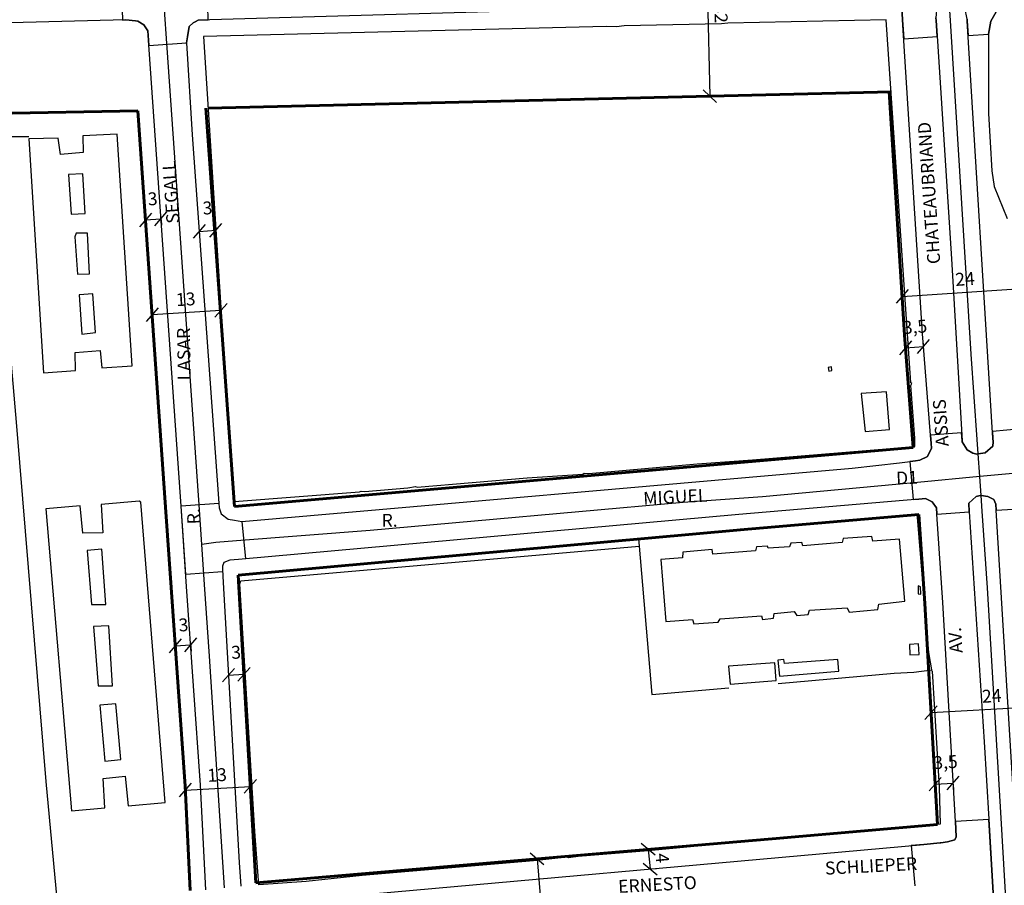
# Model space of a CAD drawing. Units: millimetres. Extents: x 185523 to 187939, y 1679829 to 1682603.
# Drawn here: x 185714 to 185905, y 1679974 to 1680142 of the extents above; entities that cross this region are included whole.
import ezdxf
from ezdxf.enums import TextEntityAlignment as Align

# ---------------------------------------------------------------- set-up
doc = ezdxf.new("R2010")
doc.units = ezdxf.units.MM
doc.header["$MEASUREMENT"] = 0
doc.header["$PDMODE"] = 2
doc.header["$PDSIZE"] = 2
doc.layers.add('Cotas_Coordenadas', color=7, linetype='Continuous', lineweight=20)
doc.layers.add('Traçado_Viário', color=7, linetype='Continuous', lineweight=60)
for name, color, linetype in [('V-CANTEIRO', 82, 'Continuous'), ('V-CRUZAMENTO', 1, 'Continuous'), ('V-EDIFICACAO', 2, 'Continuous'), ('V-EIXO_DE_LOGRADOURO', 130, 'Continuous'), ('V-LOTE', 1, 'Continuous'), ('V-NOME_DOS_LOGRADOUROS', 7, 'Continuous'), ('V-QUADRA', 20, 'Continuous'), ('V-TESTADA', 4, 'Continuous')]:
    doc.layers.add(name, color=color, linetype=linetype)
doc.styles.get("Standard").update_dxf_attribs({"font": 'romans.shx'})
doc.dimstyles.new('ISO-25', dxfattribs={"dimtxt": 2.5, "dimasz": 2.5, "dimexe": 1.25, "dimexo": 0.625, "dimgap": 1, "dimtad": 1, "dimtxsty": 'Standard', "dimblk": 'OBLIQUE', "dimcen": 0, "dimadec": 0, "dimazin": 0, "dimtfac": 1, "dimtmove": 0, "dimatfit": 3, "dimfxl": 0, "dimarcsym": 0})

# ---------------------------------------------------------------- blocks, each defined once
blk = doc.blocks.new('_Oblique')
at = {"color": 0, "lineweight": -2}
blk.add_line((-0.5, -0.5), (0.5, 0.5), dxfattribs=at)
blk = doc.blocks.new('*D24')
at = {"layer": 'Cotas_Coordenadas', "color": 0, "lineweight": -2}
for p, q in [((185847.28, 1680158.99), (185848.05, 1680127)), ((185847.91, 1680159), (185848.53, 1680159.02)), ((185848.67, 1680127.01), (185849.3, 1680127.03))]:
    blk.add_line(p, q, dxfattribs=at)
at = {"layer": 'Defpoints', "color": 0}
for p in [(185847.28, 1680158.99), (185848.05, 1680127), (185848.05, 1680127)]:
    blk.add_point(p, dxfattribs=at)
at = {"layer": 'Cotas_Coordenadas', "color": 0, "lineweight": -2, "xscale": 2.5, "yscale": 2.5, "zscale": 2.5}
for p, rotation in [((185847.28, 1680158.99), 91.37522127584354), ((185848.05, 1680127), 271.3752212758436)]:
    blk.add_blockref('_Oblique', p, dxfattribs=dict(at, rotation=rotation))
at = {"layer": 'Cotas_Coordenadas', "color": 0, "insert": (185849.91, 1680143.05), "char_height": 2.5, "attachment_point": 5, "rotation": 271.3752}
blk.add_mtext('32', dxfattribs=at)
blk = doc.blocks.new('*D214')
at = {"layer": 'Cotas_Coordenadas', "color": 0, "lineweight": -2}
for p, q in [((185738.64, 1680103), (185741.63, 1680103.21)), ((185738.66, 1680102.81), (185738.73, 1680101.75)), ((185741.65, 1680103.02), (185741.72, 1680101.96))]:
    blk.add_line(p, q, dxfattribs=at)
at = {"layer": 'Defpoints', "color": 0}
for p in [(185738.61, 1680103.44), (185741.6, 1680103.65), (185741.63, 1680103.21)]:
    blk.add_point(p, dxfattribs=at)
at = {"layer": 'Cotas_Coordenadas', "color": 0, "lineweight": -2, "xscale": 2.5, "yscale": 2.5, "zscale": 2.5}
for p, rotation in [((185738.64, 1680103), 184.0030996611033), ((185741.63, 1680103.21), 4.003099661103285)]:
    blk.add_blockref('_Oblique', p, dxfattribs=dict(at, rotation=rotation))
at = {"layer": 'Cotas_Coordenadas', "color": 0, "insert": (185740.05, 1680106.77), "char_height": 2.5, "attachment_point": 5, "rotation": 4.0031}
blk.add_mtext('3', dxfattribs=at)
blk = doc.blocks.new('*D215')
at = {"layer": 'Cotas_Coordenadas', "color": 0, "lineweight": -2}
for p, q in [((185749.06, 1680100.78), (185752.28, 1680100.99)), ((185749.09, 1680100.41), (185749.14, 1680099.53)), ((185752.31, 1680100.62), (185752.36, 1680099.74))]:
    blk.add_line(p, q, dxfattribs=at)
at = {"layer": 'Defpoints', "color": 0}
for p in [(185749.05, 1680101.04), (185752.26, 1680101.24), (185752.28, 1680100.99)]:
    blk.add_point(p, dxfattribs=at)
at = {"layer": 'Cotas_Coordenadas', "color": 0, "lineweight": -2, "xscale": 2.5, "yscale": 2.5, "zscale": 2.5}
for p, rotation in [((185749.06, 1680100.78), 183.6913859858854), ((185752.28, 1680100.99), 3.691385985885407)]:
    blk.add_blockref('_Oblique', p, dxfattribs=dict(at, rotation=rotation))
at = {"layer": 'Cotas_Coordenadas', "color": 0, "insert": (185750.69, 1680105), "char_height": 2.5, "attachment_point": 5, "rotation": 3.6914}
blk.add_mtext('3', dxfattribs=at)
blk = doc.blocks.new('*D216')
at = {"layer": 'Cotas_Coordenadas', "color": 0, "lineweight": -2}
for p, q in [((185739.93, 1680084.64), (185753.28, 1680085.5)), ((185753.31, 1680085.11), (185753.36, 1680084.25)), ((185739.95, 1680084.25), (185740.01, 1680083.39))]:
    blk.add_line(p, q, dxfattribs=at)
at = {"layer": 'Defpoints', "color": 0}
for p in [(185739.91, 1680084.87), (185753.27, 1680085.73), (185753.28, 1680085.5)]:
    blk.add_point(p, dxfattribs=at)
at = {"layer": 'Cotas_Coordenadas', "color": 0, "lineweight": -2, "xscale": 2.5, "yscale": 2.5, "zscale": 2.5}
for p, rotation in [((185753.28, 1680085.5), 3.691385986828327), ((185739.93, 1680084.64), 183.6913859868283)]:
    blk.add_blockref('_Oblique', p, dxfattribs=dict(at, rotation=rotation))
at = {"layer": 'Cotas_Coordenadas', "color": 0, "insert": (185746.46, 1680087.31), "char_height": 2.5, "attachment_point": 5, "rotation": 3.6914}
blk.add_mtext('13', dxfattribs=at)
blk = doc.blocks.new('*D217')
at = {"layer": 'Cotas_Coordenadas', "color": 0, "lineweight": -2}
for p, q in [((185744.4, 1680020.72), (185744.5, 1680019.22)), ((185744.42, 1680020.46), (185747.41, 1680020.67)), ((185747.39, 1680020.92), (185747.5, 1680019.42))]:
    blk.add_line(p, q, dxfattribs=at)
at = {"layer": 'Defpoints', "color": 0}
for p in [(185744.36, 1680021.34), (185747.35, 1680021.55), (185747.41, 1680020.67)]:
    blk.add_point(p, dxfattribs=at)
at = {"layer": 'Cotas_Coordenadas', "color": 0, "lineweight": -2, "xscale": 2.5, "yscale": 2.5, "zscale": 2.5}
for p, rotation in [((185744.42, 1680020.46), 183.9978031691842), ((185747.41, 1680020.67), 3.997803169184233)]:
    blk.add_blockref('_Oblique', p, dxfattribs=dict(at, rotation=rotation))
at = {"layer": 'Cotas_Coordenadas', "color": 0, "insert": (185746.03, 1680024.21), "char_height": 2.5, "attachment_point": 5, "rotation": 3.9978}
blk.add_mtext('3', dxfattribs=at)
blk = doc.blocks.new('*D218')
at = {"layer": 'Cotas_Coordenadas', "color": 0, "lineweight": -2}
for p, q in [((185754.73, 1680014.78), (185757.73, 1680014.95)), ((185754.73, 1680014.73), (185754.8, 1680013.53)), ((185757.73, 1680014.91), (185757.8, 1680013.7))]:
    blk.add_line(p, q, dxfattribs=at)
at = {"layer": 'Defpoints', "color": 0}
for p in [(185754.7, 1680015.36), (185757.69, 1680015.53), (185757.73, 1680014.95)]:
    blk.add_point(p, dxfattribs=at)
at = {"layer": 'Cotas_Coordenadas', "color": 0, "lineweight": -2, "xscale": 2.5, "yscale": 2.5, "zscale": 2.5}
for p, rotation in [((185754.73, 1680014.78), 183.2945713929657), ((185757.73, 1680014.95), 3.294571392965592)]:
    blk.add_blockref('_Oblique', p, dxfattribs=dict(at, rotation=rotation))
at = {"layer": 'Cotas_Coordenadas', "color": 0, "insert": (185756.23, 1680018.9), "char_height": 2.5, "attachment_point": 5, "rotation": 3.2946}
blk.add_mtext('3', dxfattribs=at)
blk = doc.blocks.new('*D219')
at = {"layer": 'Cotas_Coordenadas', "color": 0, "lineweight": -2}
for p, q in [((185746.34, 1679992.74), (185746.28, 1679993.76)), ((185746.35, 1679992.51), (185758.98, 1679993.24)), ((185758.96, 1679993.47), (185758.91, 1679994.49))]:
    blk.add_line(p, q, dxfattribs=at)
at = {"layer": 'Defpoints', "color": 0}
for p in [(185758.98, 1679993.24), (185746.37, 1679992.12), (185759, 1679992.85)]:
    blk.add_point(p, dxfattribs=at)
at = {"layer": 'Cotas_Coordenadas', "color": 0, "lineweight": -2, "xscale": 2.5, "yscale": 2.5, "zscale": 2.5}
for p, rotation in [((185746.35, 1679992.51), 183.2945713923315), ((185758.98, 1679993.24), 3.294571392331477)]:
    blk.add_blockref('_Oblique', p, dxfattribs=dict(at, rotation=rotation))
at = {"layer": 'Cotas_Coordenadas', "color": 0, "insert": (185752.54, 1679995.12), "char_height": 2.5, "attachment_point": 5, "rotation": 3.2946}
blk.add_mtext('13', dxfattribs=at)
blk = doc.blocks.new('*D247')
at = {"layer": 'Cotas_Coordenadas', "color": 0, "lineweight": -2}
for p, q in [((185891.75, 1679993.66), (185895.24, 1679993.86)), ((185891.77, 1679993.32), (185891.82, 1679992.41)), ((185895.26, 1679993.53), (185895.31, 1679992.61))]:
    blk.add_line(p, q, dxfattribs=at)
at = {"layer": 'Defpoints', "color": 0}
for p in [(185891.73, 1679993.95), (185895.22, 1679994.15), (185895.24, 1679993.86)]:
    blk.add_point(p, dxfattribs=at)
at = {"layer": 'Cotas_Coordenadas', "color": 0, "lineweight": -2, "xscale": 2.5, "yscale": 2.5, "zscale": 2.5}
for p, rotation in [((185891.75, 1679993.66), 183.3039357670521), ((185895.24, 1679993.86), 3.303935767052119)]:
    blk.add_blockref('_Oblique', p, dxfattribs=dict(at, rotation=rotation))
at = {"layer": 'Cotas_Coordenadas', "color": 0, "insert": (185893.76, 1679997.62), "char_height": 2.5, "attachment_point": 5, "rotation": 3.3039}
blk.add_mtext('3,5', dxfattribs=at)
blk = doc.blocks.new('*D249')
at = {"layer": 'Cotas_Coordenadas', "color": 0, "lineweight": -2}
for p, q in [((185890.93, 1680007.93), (185890.88, 1680008.78)), ((185890.95, 1680007.53), (185914.75, 1680008.85)), ((185914.73, 1680009.24), (185914.68, 1680010.09))]:
    blk.add_line(p, q, dxfattribs=at)
at = {"layer": 'Defpoints', "color": 0}
for p in [(185914.75, 1680008.85), (185914.76, 1680008.62), (185890.96, 1680007.3)]:
    blk.add_point(p, dxfattribs=at)
at = {"layer": 'Cotas_Coordenadas', "color": 0, "lineweight": -2, "xscale": 2.5, "yscale": 2.5, "zscale": 2.5}
for p, rotation in [((185914.75, 1680008.85), 3.162774791841615), ((185890.95, 1680007.53), 183.1627747918416)]:
    blk.add_blockref('_Oblique', p, dxfattribs=dict(at, rotation=rotation))
at = {"layer": 'Cotas_Coordenadas', "color": 0, "insert": (185902.73, 1680010.44), "char_height": 2.5, "attachment_point": 5, "rotation": 3.1628}
blk.add_mtext('24', dxfattribs=at)
blk = doc.blocks.new('*D250')
at = {"layer": 'Cotas_Coordenadas', "color": 0, "lineweight": -2}
for p, q in [((185886.07, 1680077.28), (185885.9, 1680079.45)), ((185889.56, 1680077.56), (185889.39, 1680079.72)), ((185885.99, 1680078.2), (185889.48, 1680078.48))]:
    blk.add_line(p, q, dxfattribs=at)
at = {"layer": 'Defpoints', "color": 0}
for p in [(185889.48, 1680078.48), (185886.11, 1680076.66), (185889.6, 1680076.93)]:
    blk.add_point(p, dxfattribs=at)
at = {"layer": 'Cotas_Coordenadas', "color": 0, "lineweight": -2, "xscale": 2.5, "yscale": 2.5, "zscale": 2.5}
for p, rotation in [((185885.99, 1680078.2), 184.4667403236957), ((185889.48, 1680078.48), 4.466740323695737)]:
    blk.add_blockref('_Oblique', p, dxfattribs=dict(at, rotation=rotation))
at = {"layer": 'Cotas_Coordenadas', "color": 0, "insert": (185887.85, 1680081.97), "char_height": 2.5, "attachment_point": 5, "rotation": 4.4667}
blk.add_mtext('3,5', dxfattribs=at)
blk = doc.blocks.new('*D252')
at = {"layer": 'Cotas_Coordenadas', "color": 0, "lineweight": -2}
for p, q in [((185910, 1680090.83), (185910.15, 1680088.56)), ((185885.26, 1680089.21), (185885.41, 1680086.94)), ((185885.33, 1680088.18), (185910.07, 1680089.81))]:
    blk.add_line(p, q, dxfattribs=at)
at = {"layer": 'Defpoints', "color": 0}
for p in [(185909.96, 1680091.46), (185885.22, 1680089.83), (185910.07, 1680089.81)]:
    blk.add_point(p, dxfattribs=at)
at = {"layer": 'Cotas_Coordenadas', "color": 0, "lineweight": -2, "xscale": 2.5, "yscale": 2.5, "zscale": 2.5}
for p, rotation in [((185910.07, 1680089.81), 3.754462268209503), ((185885.33, 1680088.18), 183.7544622682095)]:
    blk.add_blockref('_Oblique', p, dxfattribs=dict(at, rotation=rotation))
at = {"layer": 'Cotas_Coordenadas', "color": 0, "insert": (185897.55, 1680091.24), "char_height": 2.5, "attachment_point": 5, "rotation": 3.7545}
blk.add_mtext('24', dxfattribs=at)
blk = doc.blocks.new('*D253')
at = {"layer": 'Cotas_Coordenadas', "color": 0, "lineweight": -2}
for p, q in [((185836.12, 1679981.02), (185836.46, 1679977.23)), ((185836.14, 1679981.02), (185837.36, 1679981.13)), ((185836.48, 1679977.23), (185837.7, 1679977.34))]:
    blk.add_line(p, q, dxfattribs=at)
at = {"layer": 'Defpoints', "color": 0}
for p in [(185835.52, 1679980.96), (185835.86, 1679977.18), (185836.46, 1679977.23)]:
    blk.add_point(p, dxfattribs=at)
at = {"layer": 'Cotas_Coordenadas', "color": 0, "lineweight": -2, "xscale": 2.5, "yscale": 2.5, "zscale": 2.5}
for p, rotation in [((185836.12, 1679981.02), 95.11075603001325), ((185836.46, 1679977.23), 275.1107560300132)]:
    blk.add_blockref('_Oblique', p, dxfattribs=dict(at, rotation=rotation))
at = {"layer": 'Cotas_Coordenadas', "color": 0, "insert": (185838.53, 1679979.32), "char_height": 2.5, "attachment_point": 5, "rotation": 275.1108}
blk.add_mtext('4', dxfattribs=at)
blk = doc.blocks.new('*D255')
at = {"layer": 'Cotas_Coordenadas', "color": 0, "lineweight": -2}
for p, q in [((185814.24, 1679979.15), (185813.3, 1679979.07)), ((185814.55, 1679979.18), (185817.09, 1679949.28)), ((185816.79, 1679949.26), (185815.85, 1679949.18))]:
    blk.add_line(p, q, dxfattribs=at)
at = {"layer": 'Defpoints', "color": 0}
for p in [(185814.86, 1679979.2), (185817.09, 1679949.28), (185817.41, 1679949.31)]:
    blk.add_point(p, dxfattribs=at)
at = {"layer": 'Cotas_Coordenadas', "color": 0, "lineweight": -2, "xscale": 2.5, "yscale": 2.5, "zscale": 2.5}
for p, rotation in [((185814.55, 1679979.18), 94.870333103234), ((185817.09, 1679949.28), 274.870333103234)]:
    blk.add_blockref('_Oblique', p, dxfattribs=dict(at, rotation=rotation))
at = {"layer": 'Cotas_Coordenadas', "color": 0, "insert": (185818.06, 1679964.42), "char_height": 2.5, "attachment_point": 5, "rotation": 274.8703}
blk.add_mtext('30', dxfattribs=at)

msp = doc.modelspace()

# ---------------------------------------------------------------- linework, layer by layer
at = {"layer": 'Traçado_Viário'}
for p, q in [((185750.754, 1680124.661), (185883.276, 1680127.842)), ((185885.797, 1680080.728), (185882.808, 1680127.831)), ((185737.162, 1680124.15), (185688.762, 1680123.195)), ((185742.537, 1680047.341), (185737.162, 1680124.15)), ((185750.357, 1680124.651), (185755.904, 1680047.465)), ((185887.5, 1680058.923), (185885.801, 1680080.677)), ((185755.904, 1680047.465), (185887.5, 1680058.923)), ((185743.627, 1680031.77), (185742.537, 1680047.34)), ((185888.57, 1680045.887), (185853.964, 1680042.951)), ((185889.728, 1680028.645), (185888.57, 1680045.887)), ((185853.979, 1680042.952), (185756.62, 1680034.184)), ((185756.62, 1680034.184), (185760.054, 1679974.533)), ((185746.317, 1679993.281), (185743.627, 1680031.771)), ((185892.197, 1679985.875), (185889.726, 1680028.678)), ((185747.324, 1679973.061), (185746.314, 1679993.341)), ((185892.197, 1679985.875), (185862.361, 1679983.25)), ((185862.433, 1679983.256), (185760.054, 1679974.533))]:
    msp.add_line(p, q, dxfattribs=at)
at = {"layer": 'V-CANTEIRO'}
for points in [[(185902.94, 1680060.71), (185897.94, 1680141.59), (185897.92, 1680141.92), (185897.49, 1680144.11), (185896.54, 1680144.97), (185894.48, 1680145.66), (185892.76, 1680144.97), (185892.07, 1680144.37), (185891.9, 1680142.13), (185891.93, 1680141.67), (185894.91, 1680095.45), (185896.97, 1680060.2), (185896.98, 1680059.97), (185897.92, 1680058.42), (185899.04, 1680057.82), (185899.81, 1680057.61), (185900.08, 1680057.65), (185901.45, 1680057.86), (185902.9, 1680059.14), (185902.98, 1680060.01)], [(185909.3, 1679953.52), (185907.22, 1679987.24), (185903.55, 1680046.77), (185903.48, 1680047.93), (185903.14, 1680048.83), (185901.94, 1680049.43), (185900.64, 1680049.58), (185900.48, 1680049.6), (185899.71, 1680049.43), (185898.25, 1680048.14), (185898.36, 1680046.42), (185901.26, 1680001.84), (185902.14, 1679986.89), (185902.98, 1679972.62), (185904.12, 1679953.17), (185905.06, 1679937.25), (185906.18, 1679936.09), (185907.07, 1679935.97), (185907.47, 1679935.92), (185909.08, 1679936.6), (185910, 1679937.75), (185910.24, 1679938.32)]]:
    msp.add_lwpolyline(points, close=True, dxfattribs=at)
at = {"layer": 'V-CRUZAMENTO'}
for points in [[(185733.845, 1680151.812), (185734.174, 1680141.734), (185734.83, 1680141.75), (185736.69, 1680141.58), (185737.14, 1680141.54), (185738.32, 1680140.81), (185739.09, 1680139.64), (185739.21, 1680137.86), (185739.283, 1680136.82), (185746.57, 1680137.33), (185746.78, 1680138.47), (185747.14, 1680140.46), (185747.88, 1680141.2), (185748.26, 1680141.4), (185748.87, 1680141.73), (185750.807, 1680141.786), (185750.505, 1680152.163)], [(185885.28, 1680144.15), (185885.43, 1680141.77), (185885.662, 1680138.116), (185892.133, 1680138.526), (185891.93, 1680141.67), (185891.9, 1680142.13)], [(185897.92, 1680141.92), (185897.94, 1680141.59), (185898.117, 1680138.726), (185902.06, 1680138.97), (185902.55, 1680141.52), (185904.11, 1680144.24)], [(185908.425, 1680062.495), (185902.86, 1680062.007), (185902.94, 1680060.71), (185902.98, 1680060.01), (185902.9, 1680059.14), (185901.45, 1680057.86), (185900.08, 1680057.65), (185899.81, 1680057.61), (185899.04, 1680057.82), (185897.92, 1680058.42), (185896.98, 1680059.97), (185896.97, 1680060.2), (185896.88, 1680061.736), (185890.828, 1680061.264), (185890.95, 1680059.7), (185891.02, 1680058.75), (185890.28, 1680057.18), (185888.79, 1680056.44), (185887.94, 1680056.33), (185886.833, 1680056.194), (185887.46, 1680048.803), (185888.6, 1680048.9), (185889.9, 1680049.01), (185891.18, 1680048.37), (185891.99, 1680047.19), (185892.07, 1680045.997), (185898.36, 1680046.42), (185898.25, 1680048.14), (185899.71, 1680049.43), (185900.48, 1680049.6), (185900.64, 1680049.58), (185901.94, 1680049.43), (185903.14, 1680048.83), (185903.48, 1680047.93), (185903.55, 1680046.77), (185909.133, 1680047.079)], [(185902.98, 1679972.62), (185902.144, 1679986.821), (185895.67, 1679986.44), (185895.84, 1679983.43), (185895.54, 1679982.9), (185894.12, 1679982.47), (185892.83, 1679982.3), (185892.69, 1679982.28), (185889.56, 1679981.98), (185887.104, 1679981.76), (185887.8, 1679973.98)]]:
    msp.add_lwpolyline(points, dxfattribs=at)
msp.add_lwpolyline([(185745.527, 1680047.598), (185752.85, 1680048.11), (185752.91, 1680047.21), (185753.32, 1680046.06), (185754.64, 1680044.99), (185755.92, 1680044.8), (185757.35, 1680044.58), (185758.004, 1680037.321), (185756.66, 1680037.2), (185755, 1680037.05), (185753.82, 1680036.59), (185753.55, 1680035.9), (185753.55, 1680035.26), (185753.578, 1680034.78), (185746.459, 1680034.282), (185745.53, 1680047.55), (185745.527, 1680047.598)], close=True, dxfattribs=at)
at = {"layer": 'V-EDIFICACAO'}
for points in [[(185726.51, 1680119.3), (185726.58, 1680116.06), (185722.14, 1680115.68), (185721.74, 1680118.82), (185716.005, 1680118.686), (185716.005, 1680118.686), (185716.005, 1680118.686), (185718.9, 1680073.39), (185725.07, 1680073.79), (185725, 1680077.3), (185729.87, 1680077.72), (185730.15, 1680074.31), (185736.08, 1680074.72), (185733.16, 1680119.63), (185726.51, 1680119.3)], [(185723.7, 1680111.78), (185724.21, 1680104.09), (185726.93, 1680104.24), (185726.52, 1680111.94), (185723.7, 1680111.78)], [(185725.19, 1680100.44), (185724.97, 1680099.74), (185725.48, 1680092.48), (185727.8, 1680092.57), (185727.41, 1680100.44), (185725.19, 1680100.44)], [(185725.77, 1680088.49), (185726.28, 1680080.88), (185728.93, 1680081.2), (185728.42, 1680088.65), (185725.77, 1680088.49)], [(185870.97, 1680074.37), (185871.1, 1680073.7), (185871.73, 1680073.79), (185871.62, 1680074.53), (185870.97, 1680074.37)], [(185877.43, 1680069.33), (185878.19, 1680062), (185882.86, 1680062.41), (185882.31, 1680069.68), (185877.43, 1680069.33)], [(185730.06, 1680047.85), (185730.39, 1680042.39), (185726.5, 1680042.27), (185725.97, 1680047.62), (185719.35, 1680047.04), (185724.28, 1679988.52), (185730.78, 1679989.07), (185730.41, 1679994.76), (185734.72, 1679995.19), (185735.29, 1679989.44), (185742.47, 1679990.14), (185737.71, 1680048.31), (185737.43, 1680048.53), (185730.06, 1680047.85)], [(185857.12, 1680039.62), (185856.94, 1680038.9), (185848.67, 1680038.23), (185848.49, 1680039.11), (185842.82, 1680038.59), (185842.78, 1680037.5), (185838.53, 1680037.17), (185839.55, 1680025.2), (185844.7, 1680025.54), (185844.93, 1680024.71), (185849.69, 1680025.04), (185850.09, 1680025.7), (185858.06, 1680026.26), (185858.3, 1680025.55), (185860.4, 1680025.8), (185860.55, 1680026.75), (185864.38, 1680027.11), (185864.91, 1680026.37), (185867.15, 1680026.51), (185867.35, 1680027.35), (185874.71, 1680027.83), (185875.04, 1680026.98), (185880.61, 1680027.49), (185880.84, 1680028.56), (185885.87, 1680029.15), (185884.83, 1680041.11), (185879.69, 1680040.77), (185879.47, 1680041.67), (185873.9, 1680041.24), (185873.7, 1680040.52), (185866.09, 1680039.84), (185865.91, 1680040.47), (185863.79, 1680040.35), (185863.49, 1680039.63), (185859.38, 1680039.4), (185859.21, 1680039.81), (185857.12, 1680039.62)], [(185727.31, 1680038.94), (185728.18, 1680028.48), (185730.97, 1680028.5), (185730.2, 1680039.19), (185727.31, 1680038.94)], [(185888.43, 1680032.08), (185888.42, 1680030.57), (185888.98, 1680030.47), (185888.92, 1680031.88), (185888.43, 1680032.08)], [(185728.56, 1680024.19), (185729.48, 1680012.7), (185732.24, 1680012.74), (185731.51, 1680024.33), (185728.56, 1680024.19)], [(185886.86, 1680018.72), (185888.62, 1680018.8), (185888.51, 1680020.83), (185886.79, 1680020.72)], [(185862.56, 1680017.03), (185862.4, 1680017.81), (185861.25, 1680017.68), (185861.55, 1680014.62), (185873.09, 1680015.59), (185872.88, 1680017.81), (185862.56, 1680017.03)], [(185851.67, 1680016.5), (185851.99, 1680013.07), (185860.91, 1680013.75), (185860.65, 1680017.18), (185851.67, 1680016.5)], [(185729.8, 1680008.94), (185730.76, 1679998.09), (185733.89, 1679998.47), (185732.92, 1680009.2), (185729.8, 1680008.94)]]:
    msp.add_lwpolyline(points, close=True, dxfattribs=at)
at = {"layer": 'V-EIXO_DE_LOGRADOURO'}
for points in [[(185742.7, 1680138.14), (185742.04, 1680147.51)], [(185894.73, 1680141.63), (185894.48, 1680145.66)], [(185899.89, 1680060.45), (185898.75, 1680076.96), (185894.73, 1680141.63)], [(185749.02, 1680047.82), (185742.7, 1680138.14)], [(185900.08, 1680057.65), (185899.89, 1680060.45)], [(185900.39, 1680053.26), (185900.08, 1680057.65)], [(185913.11, 1680054.44), (185900.39, 1680053.26)], [(185900.39, 1680053.26), (185888.31, 1680052.13)], [(185900.64, 1680049.58), (185900.39, 1680053.26)], [(185888.31, 1680052.13), (185858.25, 1680049.33), (185842.86, 1680048.23), (185782.22, 1680042.83), (185756.31, 1680040.79)], [(185900.85, 1680046.59), (185900.64, 1680049.58)], [(185749.56, 1680040.13), (185749.02, 1680047.82)], [(185904.54, 1679987.05), (185901.88, 1680031.68), (185900.85, 1680046.59)], [(185756.31, 1680040.79), (185752.28, 1680040.47), (185749.56, 1680040.13)], [(185750.11, 1680032.34), (185749.56, 1680040.13)], [(185753.93, 1679973.57), (185751.08, 1680018.45), (185750.11, 1680032.34)], [(185906.36, 1679953.32), (185905.93, 1679963.76), (185904.54, 1679987.05)]]:
    msp.add_lwpolyline(points, dxfattribs=at)
at = {"layer": 'V-LOTE'}
for p, q in [((185827.97, 1680140.49), (185749.86, 1680138.52)), ((185829.97, 1680140.4), (185827.97, 1680140.49)), ((185831.46, 1680140.61), (185829.97, 1680140.4)), ((185850.35, 1680140.99), (185831.46, 1680140.61)), ((185851.54, 1680141.15), (185850.35, 1680140.99)), ((185882.25, 1680141.78), (185851.54, 1680141.15)), ((185887.03, 1680071.46), (185882.25, 1680141.78)), ((185749.86, 1680138.52), (185753.38, 1680083.96)), ((185753.38, 1680083.96), (185755.87, 1680048.41)), ((185887, 1680070.92), (185887.2, 1680071.33)), ((185887.2, 1680071.33), (185887.03, 1680071.46)), ((185887.81, 1680060.73), (185887, 1680070.92)), ((185887.82, 1680059.11), (185887.81, 1680060.73)), ((185856.36, 1680056.48), (185887.82, 1680059.11)), ((185845.58, 1680055.73), (185856.36, 1680056.48)), ((185824.58, 1680053.89), (185845.58, 1680055.73)), ((185791.3, 1680051.19), (185812.66, 1680053.02)), ((185812.66, 1680053.02), (185823.44, 1680053.73)), ((185823.44, 1680053.73), (185823.72, 1680053.95)), ((185823.72, 1680053.95), (185824.58, 1680053.89)), ((185755.87, 1680048.41), (185780.15, 1680050.28)), ((185780.15, 1680050.28), (185780.48, 1680050.46)), ((185780.48, 1680050.46), (185781.2, 1680050.39)), ((185781.2, 1680050.39), (185789.49, 1680051.06)), ((185789.49, 1680051.06), (185790.99, 1680051.33)), ((185790.99, 1680051.33), (185791.3, 1680051.19))]:
    msp.add_line(p, q, dxfattribs=at)
for points in [[(185708.85, 1680118.58), (185709.77, 1680118.61), (185709.85, 1680118.89), (185708.38, 1680141.07), (185711.07, 1680141.11), (185712.41, 1680119.13), (185716.01, 1680119.13)], [(185725.55, 1679898.44), (185721.51, 1679971.38), (185719.4, 1679994.2), (185713.71, 1680063.06), (185708.85, 1680118.58)], [(185889.36, 1680032.78), (185888.33, 1680045.39), (185888.17, 1680045.91), (185834.2, 1680041.23), (185834.33, 1680039.76)], [(185891.15, 1680015.53), (185892.5, 1679993.09), (185892.71, 1679985.9), (185875.28, 1679984.24), (185853.9, 1679982.45), (185836.12, 1679980.72), (185822.54, 1679979.63), (185820.63, 1679979.36), (185820.38, 1679979.49), (185813.87, 1679978.79), (185780.63, 1679975.95), (185769.77, 1679974.83), (185760.59, 1679974.15), (185759.84, 1679984.46), (185756.95, 1680032.47), (185757.1, 1680033.03), (185834.33, 1680039.76)], [(185834.33, 1680039.76), (185836.81, 1680011.01), (185851.75, 1680012.35)], [(185890.5, 1680019.17), (185889.64, 1680029.78)], [(185891.1, 1680015.83), (185890.5, 1680019.17)], [(185861.32, 1680013.14), (185883.8, 1680015.17), (185887.61, 1680015.39), (185891.1, 1680015.83)], [(185891.15, 1680015.53), (185891.1, 1680015.83)]]:
    msp.add_lwpolyline(points, dxfattribs=at)
at = {"layer": 'V-QUADRA'}
for p, q in [((185884.25, 1680145.67), (185748.87, 1680141.73)), ((185885.43, 1680141.77), (185885.28, 1680144.15)), ((185904.11, 1680144.24), (185902.55, 1680141.52)), ((185734.83, 1680141.75), (185712.5, 1680141.21)), ((185736.69, 1680141.58), (185734.83, 1680141.75)), ((185737.14, 1680141.54), (185736.69, 1680141.58)), ((185738.32, 1680140.81), (185737.14, 1680141.54)), ((185739.09, 1680139.64), (185738.32, 1680140.81)), ((185747.14, 1680140.46), (185746.78, 1680138.47)), ((185747.88, 1680141.2), (185747.14, 1680140.46)), ((185748.26, 1680141.4), (185747.88, 1680141.2)), ((185748.87, 1680141.73), (185748.26, 1680141.4)), ((185748.26, 1680141.4), (185748.26, 1680141.4)), ((185889.29, 1680080.95), (185885.43, 1680141.77)), ((185885.43, 1680141.77), (185885.43, 1680141.77)), ((185902.55, 1680141.52), (185902.06, 1680138.97)), ((185902.55, 1680141.52), (185902.55, 1680141.52)), ((185739.21, 1680137.86), (185739.09, 1680139.64)), ((185746.78, 1680138.47), (185746.57, 1680137.33)), ((185746.78, 1680138.47), (185746.78, 1680138.47)), ((185902.06, 1680138.97), (185902.06, 1680123.59)), ((185745.53, 1680047.55), (185739.21, 1680137.86)), ((185746.57, 1680137.33), (185747.72, 1680119.49)), ((185902.06, 1680123.59), (185902.72, 1680112.53)), ((185747.72, 1680119.49), (185752.85, 1680048.11)), ((185902.72, 1680112.53), (185903.21, 1680109.48)), ((185903.21, 1680109.48), (185905.68, 1680103.27)), ((185890.95, 1680059.7), (185889.29, 1680080.95)), ((185890.28, 1680057.18), (185891.02, 1680058.75)), ((185891.02, 1680058.75), (185890.95, 1680059.7)), ((185890.95, 1680059.7), (185890.95, 1680059.7)), ((185884.84, 1680055.95), (185887.94, 1680056.33)), ((185887.94, 1680056.33), (185888.79, 1680056.44)), ((185887.94, 1680056.33), (185887.94, 1680056.33)), ((185888.79, 1680056.44), (185890.28, 1680057.18)), ((185757.35, 1680044.58), (185875.65, 1680054.88)), ((185875.65, 1680054.88), (185884.84, 1680055.95)), ((185875.65, 1680054.88), (185875.65, 1680054.88)), ((185884.84, 1680055.95), (185884.84, 1680055.95)), ((185888.6, 1680048.9), (185853.71, 1680045.94)), ((185889.9, 1680049.01), (185888.6, 1680048.9)), ((185888.6, 1680048.9), (185888.6, 1680048.9)), ((185891.18, 1680048.37), (185889.9, 1680049.01)), ((185891.99, 1680047.19), (185891.18, 1680048.37)), ((185746.62, 1680031.98), (185745.53, 1680047.55)), ((185752.85, 1680048.11), (185752.91, 1680047.21)), ((185752.85, 1680048.11), (185752.85, 1680048.11)), ((185752.91, 1680047.21), (185753.32, 1680046.06)), ((185892.07, 1680046), (185891.99, 1680047.19)), ((185753.32, 1680046.06), (185754.64, 1680044.99)), ((185754.64, 1680044.99), (185755.92, 1680044.8)), ((185755.92, 1680044.8), (185755.92, 1680044.8)), ((185755.92, 1680044.8), (185757.35, 1680044.58)), ((185853.71, 1680045.94), (185756.66, 1680037.2)), ((185893.22, 1680028.88), (185892.07, 1680046)), ((185892.07, 1680046), (185892.07, 1680046)), ((185755, 1680037.05), (185753.82, 1680036.59)), ((185756.66, 1680037.2), (185755, 1680037.05)), ((185756.66, 1680037.2), (185756.66, 1680037.2)), ((185753.82, 1680036.59), (185753.55, 1680035.9)), ((185753.55, 1680035.9), (185753.55, 1680035.26)), ((185753.55, 1680035.26), (185753.7, 1680032.71)), ((185749.31, 1679993.49), (185746.62, 1680031.98)), ((185753.7, 1680032.71), (185753.7, 1680032.71)), ((185753.7, 1680032.71), (185756.82, 1679978.51)), ((185895.67, 1679986.44), (185893.22, 1680028.88)), ((185750.32, 1679973.21), (185749.31, 1679993.49)), ((185895.84, 1679983.43), (185895.67, 1679986.44)), ((185895.67, 1679986.44), (185895.67, 1679986.44)), ((185895.54, 1679982.9), (185895.84, 1679983.43)), ((185766.68, 1679970.99), (185889.56, 1679981.98)), ((185889.56, 1679981.98), (185892.69, 1679982.28)), ((185889.56, 1679981.98), (185889.56, 1679981.98)), ((185892.69, 1679982.28), (185892.83, 1679982.3)), ((185892.69, 1679982.28), (185892.69, 1679982.28)), ((185892.83, 1679982.3), (185894.12, 1679982.47)), ((185892.83, 1679982.3), (185892.83, 1679982.3)), ((185894.12, 1679982.47), (185895.54, 1679982.9)), ((185756.82, 1679978.51), (185757.14, 1679973.88))]:
    msp.add_line(p, q, dxfattribs=at)
at = {"layer": 'V-TESTADA'}
for points in [[(185889.36, 1680032.78), (185888.33, 1680045.39), (185888.17, 1680045.91), (185834.2, 1680041.23), (185834.33, 1680039.76)], [(185891.15, 1680015.53), (185892.5, 1679993.09), (185892.71, 1679985.9), (185875.28, 1679984.24), (185853.9, 1679982.45), (185836.12, 1679980.72), (185822.54, 1679979.63), (185820.63, 1679979.36), (185820.38, 1679979.49), (185813.87, 1679978.79), (185780.63, 1679975.95), (185769.77, 1679974.83), (185760.59, 1679974.15), (185759.84, 1679984.46), (185756.95, 1680032.47), (185757.1, 1680033.03), (185834.33, 1680039.76)], [(185890.5, 1680019.17), (185889.64, 1680029.78)], [(185891.1, 1680015.83), (185890.5, 1680019.17)], [(185891.15, 1680015.53), (185891.1, 1680015.83)]]:
    msp.add_lwpolyline(points, dxfattribs=at)

# ---------------------------------------------------------------- texts
at = {"layer": 'V-NOME_DOS_LOGRADOUROS'}
for s, height, rotation, p in [('CHATEAUBRIAND', 2.49984, 94, (185893.54, 1680094.58)), ('SEGALL', 2.4998, 94, (185746.02, 1680102.43)), ('LASAR', 2.4998, 91, (185748.2, 1680071.93)), ('ASSIS', 2.4998, 94, (185895.18, 1680059.23)), ('D1', 2.5, 3, (185884.27, 1680050.91)), ('MIGUEL', 2.5, 3, (185835.25, 1680047)), ('R.', 2.4998, 91, (185750.02, 1680044.05)), ('AV.', 2.4998, 94, (185897.87, 1680019.2)), ('SCHLIEPER', 2.5, 3, (185870.48, 1679975.33)), ('ERNESTO', 2.5, 3, (185830.39, 1679971.8))]:
    msp.add_text(s, height=height, rotation=rotation, dxfattribs=at).set_placement(p, align=Align.BOTTOM_LEFT)
msp.add_text('R.', height=2.5, dxfattribs=at).set_placement((185784.42, 1680042.76), align=Align.BOTTOM_LEFT)

# ---------------------------------------------------------------- dimensions: what is measured, and where the dimension line sits
at = {"layer": 'Cotas_Coordenadas'}
for p1, p2, distance, picture, middle in [((185847.282, 1680158.987), (185848.05, 1680126.996), 0, '*D24', (185849.915, 1680143.046)), ((185814.861, 1679979.203), (185817.408, 1679949.311), -0.317, '*D255', (185818.061, 1679964.421))]:
    dim = msp.add_aligned_dim(p1=p1, p2=p2, distance=distance, dimstyle='ISO-25', dxfattribs=at)
    dim.commit()
    dim.dimension.update_dxf_attribs({"geometry": picture, "text_midpoint": middle})
for base, p1, p2, angle, override, picture, middle in [((185741.635, 1680103.211), (185738.612, 1680103.438), (185741.604, 1680103.648), 4.0031, {"dimtmove": 2}, '*D214', (185740.05, 1680106.766)), ((185752.282, 1680100.985), (185749.046, 1680101.036), (185752.265, 1680101.244), 3.69139, {"dimdec": 0, "dimtmove": 2}, '*D215', (185750.688, 1680104.995)), ((185889.483, 1680078.477), (185886.114, 1680076.661), (185889.604, 1680076.933), 4.46674, {"dimtmove": 2}, '*D250', (185887.852, 1680081.972)), ((185747.41, 1680020.671), (185744.356, 1680021.339), (185747.349, 1680021.548), 3.9978, {"dimtmove": 2}, '*D217', (185746.032, 1680024.21)), ((185757.727, 1680014.948), (185754.699, 1680015.357), (185757.694, 1680015.529), 3.29457, {"dimtmove": 2}, '*D218', (185756.227, 1680018.897)), ((185895.242, 1679993.862), (185891.731, 1679993.948), (185895.225, 1679994.15), 3.30394, {"dimtmove": 2}, '*D247', (185893.761, 1679997.624))]:
    dim = msp.add_linear_dim(base=base, p1=p1, p2=p2, angle=angle, dimstyle='ISO-25', override=override, dxfattribs=at)
    dim.commit()
    dim.dimension.update_dxf_attribs({"geometry": picture, "text_midpoint": middle, "dimtype": 161})
dim = msp.add_aligned_dim(p1=(185885.219, 1680089.832), p2=(185909.963, 1680091.456), distance=-1.652, text='24', dimstyle='ISO-25', dxfattribs=at)
dim.commit()
dim.dimension.update_dxf_attribs({"geometry": '*D252', "text_midpoint": (185897.552, 1680091.24)})
for p1, p2, distance, picture, middle in [((185739.911, 1680084.873), (185753.266, 1680085.735), -0.238, '*D216', (185746.459, 1680087.312)), ((185890.96, 1680007.302), (185914.764, 1680008.617), 0.229, '*D249', (185902.725, 1680010.435)), ((185746.375, 1679992.119), (185759, 1679992.845), 0.393, '*D219', (185752.535, 1679995.12)), ((185835.517, 1679980.963), (185835.855, 1679977.177), 0.603, '*D253', (185838.528, 1679979.324))]:
    dim = msp.add_aligned_dim(p1=p1, p2=p2, distance=distance, dimstyle='ISO-25', override={"dimdec": 0}, dxfattribs=at)
    dim.commit()
    dim.dimension.update_dxf_attribs({"geometry": picture, "text_midpoint": middle})

doc.saveas('drawing.dxf')
